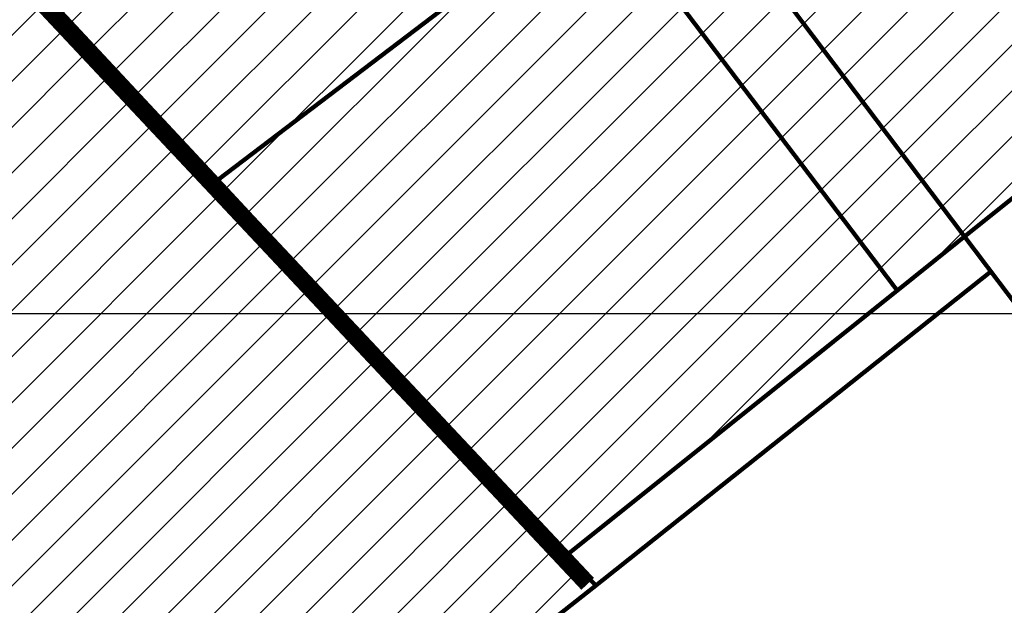
# Model space of a CAD drawing. Units: inches. Extents: x 544006 to 550000, y 6581566 to 6585018.
# Drawn here: x 545422 to 545536, y 6582357 to 6582425 of the extents above; entities that cross this region are included whole.
import ezdxf

# ---------------------------------------------------------------- set-up
doc = ezdxf.new("R2010")
doc.units = ezdxf.units.IN
doc.header["$MEASUREMENT"] = 0
doc.linetypes.add('DASHED', pattern=[19.05, 12.7, -6.35])
for name, color, linetype in [('K-naaberplaneering', 162, 'Continuous'), ('KY_PIIR', 10, 'Continuous'), ('sihtotstarve', 7, 'Continuous')]:
    doc.layers.add(name, color=color, linetype=linetype)
picture_1 = doc.add_image_def('image1.png', size_in_pixel=(2813, 1784))

msp = doc.modelspace()

# ---------------------------------------------------------------- hatches: boundary and pattern name
at = {"layer": 'sihtotstarve', "true_color": 0x727430}
h = msp.add_hatch(dxfattribs=at)
h.set_pattern_fill('ANSI31', color=67, scale=30)
h.paths.add_polyline_path([(545005.26, 6582426.08), (545173.25, 6582459.42), (545180.53, 6582421.83), (545020.64, 6582390.84)])
h.paths.add_polyline_path([(545488.61, 6582359.46), (545424.3, 6582308.77), (545205.3, 6582135.94), (545178.63, 6582114.88), (545074.99, 6582266.69), (545050.13, 6582323.39), (545020.64, 6582390.84), (545180.53, 6582421.83), (545173.25, 6582459.42), (545167.35, 6582489.86), (545161.17, 6582521.76), (545152.16, 6582568.25), (545146.18, 6582599.08), (545131.92, 6582672.63), (545179.52, 6582687.67), (545219.14, 6582674.92), (545280.88, 6582651.06), (545308.97, 6582636.33), (545327.21, 6582598.74), (545355.08, 6582540.79), (545367.78, 6582514.55), (545385.6, 6582477.81), (545392.88, 6582462.1), (545444.9, 6582406.32), (545485.18, 6582362.93)])
h.paths.add_polyline_path([(544088.49, 6581771.39), (544451.49, 6581983.71), (544607.8, 6582075.12), (545005.26, 6582426.08), (545020.64, 6582390.84), (545050.13, 6582323.39), (544506.11, 6581916.87), (544177.26, 6581657.38)])
at = {"layer": 'sihtotstarve', "true_color": 0xf8d731}
h = msp.add_hatch(dxfattribs=at)
h.set_pattern_fill('ANSI31', color=40, scale=30)
h.paths.add_polyline_path([(545440.97, 6582519.2), (545467.23, 6582538.86), (545481.14, 6582549.28), (545518.12, 6582503.22), (545552.48, 6582530.73), (545556.23, 6582525.97), (545481.17, 6582465.98)])
h.paths.add_polyline_path([(545481.14, 6582549.28), (545509.3, 6582570.32), (545538.04, 6582548.69), (545552.48, 6582530.73), (545518.12, 6582503.22)])
h.paths.add_polyline_path([(545551.81, 6582470.81), (545530.32, 6582497.56), (545560.02, 6582521.32), (545608.15, 6582461.31), (545578.47, 6582437.58)])
h.paths.add_polyline_path([(545504.57, 6582435.01), (545481.17, 6582465.98), (545556.23, 6582525.97), (545560.02, 6582521.32), (545530.32, 6582497.56), (545551.81, 6582470.81)])
h.paths.add_polyline_path([(545551.81, 6582470.81), (545578.47, 6582437.58), (545531.2, 6582399.78), (545504.57, 6582435.01)])
at = {"layer": 'sihtotstarve'}
h = msp.add_hatch(dxfattribs=at)
h.set_pattern_fill('ANSI31', color=6, scale=30)
h.paths.add_polyline_path([(545392.88, 6582462.1), (545385.6, 6582477.81), (545415.65, 6582500.28), (545440.97, 6582519.2), (545481.17, 6582465.98), (545504.57, 6582435.01), (545531.2, 6582399.78), (545523.43, 6582393.54), (545488.56, 6582439.49), (545444.9, 6582406.32)])
h.paths.add_polyline_path([(545485.18, 6582362.93), (545444.9, 6582406.32), (545488.56, 6582439.49), (545523.43, 6582393.54)])

# ---------------------------------------------------------------- linework, layer by layer
at = {"layer": 'K-naaberplaneering', "color": 5, "linetype": 'DASHED', "const_width": 2}
msp.add_lwpolyline([(545385.6, 6582477.81), (545394.26, 6582459.12), (545487.65, 6582359.64)], dxfattribs=at)
at = {"layer": 'KY_PIIR', "color": 36, "const_width": 0.5}
msp.add_lwpolyline([(545074.99, 6582266.69), (545050.13, 6582323.39), (545020.64, 6582390.84), (545180.53, 6582421.83), (545173.25, 6582459.42), (545167.35, 6582489.86), (545161.17, 6582521.76), (545152.16, 6582568.25), (545146.18, 6582599.08), (545131.92, 6582672.63), (545179.52, 6582687.67), (545219.14, 6582674.92), (545280.88, 6582651.06), (545308.97, 6582636.33), (545327.21, 6582598.74), (545355.08, 6582540.79), (545367.78, 6582514.55), (545385.6, 6582477.81), (545392.88, 6582462.1), (545444.9, 6582406.32), (545485.18, 6582362.93), (545488.61, 6582359.46), (545424.3, 6582308.77), (545205.3, 6582135.94)], dxfattribs=at)
for points in [[(545392.88, 6582462.1), (545385.6, 6582477.81), (545415.65, 6582500.28), (545440.97, 6582519.2), (545481.17, 6582465.98), (545504.57, 6582435.01), (545531.2, 6582399.78), (545523.43, 6582393.54), (545488.56, 6582439.49), (545444.9, 6582406.32)], [(545551.81, 6582470.81), (545578.47, 6582437.58), (545531.2, 6582399.78), (545504.57, 6582435.01)], [(545578.47, 6582437.58), (545608.15, 6582461.31), (545618.15, 6582448.81), (545587.22, 6582424.08), (545540.86, 6582387), (545534.25, 6582395.74), (545531.2, 6582399.78)], [(545485.18, 6582362.93), (545444.9, 6582406.32), (545488.56, 6582439.49), (545523.43, 6582393.54)], [(545488.61, 6582359.46), (545485.18, 6582362.93), (545523.43, 6582393.54), (545531.2, 6582399.78), (545534.25, 6582395.74)], [(545488.61, 6582359.46), (545534.25, 6582395.74), (545540.86, 6582387), (545570.79, 6582347.32), (545599.32, 6582309.56), (545625.92, 6582274.32), (545646.08, 6582247.66), (545577.88, 6582204.1), (545527.57, 6582171.98), (545424.3, 6582308.77)]]:
    msp.add_lwpolyline(points, close=True, dxfattribs=at)

# ---------------------------------------------------------------- referenced raster images: frames only (the image files are external)
image = msp.add_image(picture_1, insert=(544750.04, 6582390.85), size_in_units=(1206.44, 765.12))
image.dxf.flags = 7

doc.saveas('drawing.dxf')
